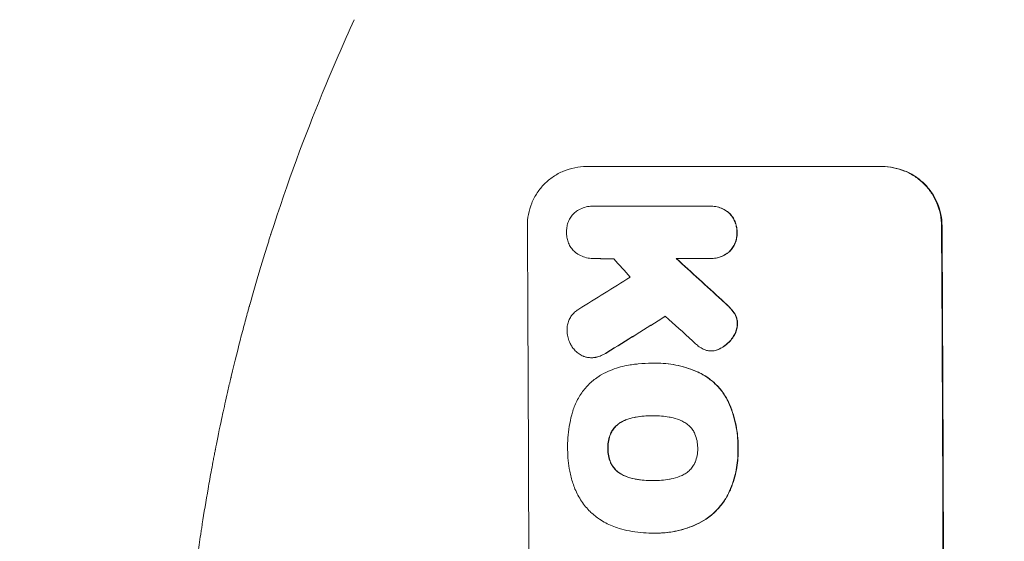
# Model space of a CAD drawing. Units: millimetres. Extents: x -6280 to 5454, y -4653 to 3093.
# Drawn here: x -4813 to -4608, y 390 to 499 of the extents above; entities that cross this region are included whole.
import ezdxf

# ---------------------------------------------------------------- set-up
doc = ezdxf.new("R2010")
doc.units = ezdxf.units.MM
doc.header["$LTSCALE"] = 20
doc.linetypes.add('HIDDEN', pattern=[9.525, 6.35, -3.175])
doc.layers.add('2d', color=230, linetype='Continuous')
doc.layers.add('AS-Free_Space_Hatch', color=31, linetype='HIDDEN')

msp = doc.modelspace()

# ---------------------------------------------------------------- hatches: boundary and pattern name
at = {"layer": 'AS-Free_Space_Hatch'}
h = msp.add_hatch(dxfattribs=at)
h.set_pattern_fill('ANSI31', color=256, scale=100)
h.paths.add_polyline_path([(-2938.08, 1749.05), (-4779.82, 1749.05, 0.414214), (-5779.82, 749.05), (-5779.82, 332.95, 0.414214), (-4779.82, -667.05), (-2938.08, -667.05, 0.414214), (-1938.08, 332.95), (-1938.08, 749.05, 0.414214)])
h.paths.add_polyline_path([(882.54, 1573, 1), (-117.46, 1573, 1)])
h.paths.add_polyline_path([(4954.1, 541, 0.414214), (3954.1, 1541), (1856.09, 1541, 0.414214), (856.09, 541, 0.414214), (1856.09, -459), (3954.1, -459, 0.414214)])

# ---------------------------------------------------------------- linework, layer by layer
at = {"layer": '2d', "lineweight": 0}
for p, q in [((-4695.1, 468.55), (-4633.32, 468.55)), ((-4693.53, 460.32), (-4693.59, 460.32)), ((-4693.31, 460.32), (-4669.62, 460.32)), ((-4669.27, 460.32), (-4669.32, 460.32)), ((-4693.38, 449.36), (-4693.44, 449.36)), ((-4669.56, 449.36), (-4676.31, 449.36)), ((-4669.22, 449.35), (-4669.27, 449.35)), ((-4668.99, 430.1), (-4669.04, 430.1)), ((-4693.94, 428.68), (-4693.99, 428.68)), ((-4681.35, 427.54), (-4681.41, 427.54)), ((-4680.54, 427.55), (-4680.6, 427.55)), ((-4681.19, 416.59), (-4681.24, 416.59)), ((-4681.14, 403.07), (-4681.19, 403.07)), ((-4681.4, 392.11), (-4681.45, 392.11)), ((-4680.56, 392.1), (-4680.61, 392.1))]:
    msp.add_line(p, q, dxfattribs=at)
for centre, major_axis, ratio, start_param, end_param in [((-4764.46, 332.95), (0, 1098), 0.052336, -1.68328, -1.458313), ((-4678.11, 332.95), (0, 1100), 0.052336, -1.683074, -1.458518), ((-4643.81, 332.95), (968.41, -1096.63), 0.029425, 1.647579, 1.651092), ((-4606.33, 332.95), (-1199.67, 1097.63), 0.023864, -1.498549, -1.490656), ((-4924.13, 332.95), (-1766.33, -1096.7), 0.01457, 1.690885, 1.697019), ((-4904.49, 332.95), (1775.82, 1097.7), 0.014477, -1.459077, -1.452188), ((-4620.75, 332.95), (1209.71, -1096.63), 0.023624, 1.635339, 1.640039)]:
    msp.add_ellipse(centre, major_axis=major_axis, ratio=ratio, start_param=start_param, end_param=end_param, dxfattribs=at)
at = {"layer": '2d', "lineweight": 0, "extrusion": (0, 0, -1)}
for centre, major_axis, ratio, start_param, end_param in [((-4678.11, 332.95), (0, -1098), 0.052336, -1.68328, -1.458313), ((-4606.33, 332.95), (1198.58, -1096.63), 0.023864, -1.651034, -1.643134), ((-4904.49, 332.95), (-1774.2, -1096.7), 0.014477, -1.689509, -1.682596)]:
    msp.add_ellipse(centre, major_axis=major_axis, ratio=ratio, start_param=start_param, end_param=end_param, dxfattribs=at)
at = {"layer": '2d', "lineweight": 0}
for points in [[(-4750.13, 483.79), (-4747.95, 489.11), (-4745.71, 494.24), (-4743.44, 499.19)], [(-4693.26, 460.32), (-4693.35, 460.32), (-4693.44, 460.32), (-4693.53, 460.32)], [(-4693.38, 449.36), (-4693.33, 449.36), (-4693.27, 449.36), (-4693.21, 449.36)], [(-4672.09, 431.43), (-4672.37, 431.68), (-4672.65, 431.94), (-4672.92, 432.2)], [(-4668.99, 430.1), (-4668.82, 430.1), (-4668.65, 430.11), (-4668.48, 430.13)], [(-4681.28, 427.54), (-4681.31, 427.54), (-4681.33, 427.54), (-4681.35, 427.54)], [(-4684.68, 416.32), (-4683.56, 416.5), (-4682.45, 416.59), (-4681.36, 416.59)], [(-4681.19, 416.59), (-4681.12, 416.59), (-4681.04, 416.59), (-4680.97, 416.59)], [(-4680.99, 403.07), (-4681.04, 403.07), (-4681.09, 403.07), (-4681.14, 403.07)], [(-4681.4, 392.11), (-4681.32, 392.11), (-4681.23, 392.11), (-4681.14, 392.11)]]:
    msp.add_open_spline(points, degree=3, dxfattribs=at)
for points, knots in [([(-4778.8, 361.86), (-4778.45, 366.72), (-4777.98, 371.83), (-4777.08, 379.88), (-4776.75, 382.62), (-4776.19, 386.83), (-4775.89, 388.96), (-4775.52, 391.48), (-4775.33, 392.74), (-4775.23, 393.38), (-4775.18, 393.7), (-4775.16, 393.86), (-4775.15, 393.94), (-4775.14, 393.98), (-4775.14, 394), (-4775.14, 394.01), (-4775.13, 394.02), (-4774.78, 396.33), (-4774.37, 398.78), (-4773.69, 402.67), (-4773.46, 404), (-4773.08, 406.04), (-4772.88, 407.08), (-4772.65, 408.31), (-4772.53, 408.93), (-4772.46, 409.25), (-4772.43, 409.4), (-4772.42, 409.48), (-4772.41, 409.52), (-4772.41, 409.54), (-4772.41, 409.55), (-4772.4, 409.55), (-4772.4, 409.56), (-4772.14, 410.92), (-4771.75, 412.87), (-4770.94, 416.68), (-4770.63, 418.09), (-4770.11, 420.43), (-4769.93, 421.25), (-4769.63, 422.52), (-4769.48, 423.18), (-4769.3, 423.96), (-4769.2, 424.36), (-4769.16, 424.56), (-4769.13, 424.66), (-4769.12, 424.71), (-4769.11, 424.73), (-4769.11, 424.75), (-4769.11, 424.76), (-4768.36, 427.91), (-4767.65, 430.73), (-4766.68, 434.47), (-4766.37, 435.63), (-4765.93, 437.25), (-4765.79, 437.77), (-4765.58, 438.52), (-4765.48, 438.88), (-4765.37, 439.3), (-4765.31, 439.5), (-4765.28, 439.6), (-4765.27, 439.65), (-4765.26, 439.68), (-4765.26, 439.69), (-4765.26, 439.7), (-4765.26, 439.7), (-4764.49, 442.43), (-4763.74, 445.03), (-4762.63, 448.71), (-4762.26, 449.91), (-4761.72, 451.65), (-4761.45, 452.51), (-4761.14, 453.49), (-4760.99, 453.98), (-4760.91, 454.22), (-4760.87, 454.34), (-4760.85, 454.4), (-4760.84, 454.43), (-4760.84, 454.44), (-4760.84, 454.45), (-4760.83, 454.46), (-4757.34, 465.33), (-4753.7, 475.09), (-4750.13, 483.79)], [0, 0, 0, 0, 0.125, 0.125, 0.1875, 0.1875, 0.21875, 0.234375, 0.242187, 0.246094, 0.248047, 0.249023, 0.249512, 0.249756, 0.249878, 0.249878, 0.25, 0.25, 0.3125, 0.3125, 0.34375, 0.34375, 0.359375, 0.367187, 0.371094, 0.373047, 0.374023, 0.374512, 0.374756, 0.374878, 0.374939, 0.374939, 0.375, 0.375, 0.4375, 0.4375, 0.46875, 0.46875, 0.484375, 0.484375, 0.492187, 0.496094, 0.498047, 0.499023, 0.499512, 0.499756, 0.499878, 0.499878, 0.5, 0.5, 0.5625, 0.5625, 0.59375, 0.59375, 0.609375, 0.609375, 0.617187, 0.621094, 0.623047, 0.624023, 0.624512, 0.624756, 0.624878, 0.624878, 0.625, 0.625, 0.6875, 0.6875, 0.71875, 0.71875, 0.734375, 0.742187, 0.746094, 0.748047, 0.749023, 0.749512, 0.749756, 0.749878, 0.749878, 0.75, 0.75, 1, 1, 1, 1]), ([(-4707.36, 456.2), (-4707.36, 456.97), (-4707.29, 457.77), (-4706.99, 459.37), (-4706.76, 460.16), (-4706.14, 461.68), (-4705.75, 462.41), (-4704.85, 463.76), (-4704.34, 464.38), (-4703.25, 465.48), (-4702.64, 465.99), (-4701.3, 466.9), (-4700.57, 467.29), (-4699.06, 467.92), (-4698.27, 468.16), (-4696.67, 468.48), (-4695.87, 468.55), (-4695.1, 468.55)], [-18.6773, -18.6773, -18.6773, -18.6773, -16.338205, -16.338205, -13.999109, -13.999109, -11.660013, -11.660013, -9.320917, -9.320917, -6.990688, -6.990688, -4.660459, -4.660459, -2.330229, -2.330229, 0, 0, 0, 0]), ([(-4633.42, 468.55), (-4632.65, 468.55), (-4631.85, 468.48), (-4630.25, 468.16), (-4629.46, 467.93), (-4627.94, 467.3), (-4627.21, 466.91), (-4625.86, 466), (-4625.24, 465.49), (-4624.13, 464.4), (-4623.61, 463.77), (-4622.7, 462.42), (-4622.3, 461.69), (-4621.66, 460.17), (-4621.42, 459.37), (-4621.09, 457.78), (-4621.01, 456.97), (-4621.01, 456.2)], [0, 0, 0, 0, 2.325964, 2.325964, 4.651928, 4.651928, 6.977892, 6.977892, 9.303856, 9.303856, 11.647216, 11.647216, 13.990575, 13.990575, 16.333935, 16.333935, 18.677295, 18.677295, 18.677295, 18.677295]), ([(-4620.9, 456.2), (-4620.91, 456.97), (-4620.99, 457.78), (-4621.31, 459.37), (-4621.55, 460.17), (-4622.19, 461.69), (-4622.59, 462.42), (-4623.51, 463.77), (-4624.03, 464.4), (-4625.13, 465.49), (-4625.75, 466), (-4627.1, 466.91), (-4627.83, 467.3), (-4629.35, 467.93), (-4630.15, 468.16), (-4631.74, 468.48), (-4632.54, 468.55), (-4633.32, 468.55)], [-18.677058, -18.677058, -18.677058, -18.677058, -16.33376, -16.33376, -13.990461, -13.990461, -11.647163, -11.647163, -9.303865, -9.303865, -6.977899, -6.977899, -4.651932, -4.651932, -2.325966, -2.325966, 0, 0, 0, 0]), ([(-4697.29, 459.13), (-4697.24, 459.17), (-4697.19, 459.2), (-4696.8, 459.47), (-4696.42, 459.67), (-4695.64, 460), (-4695.23, 460.12), (-4694.4, 460.28), (-4693.99, 460.32), (-4693.59, 460.32), (-4693.5, 460.32), (-4693.4, 460.32), (-4693.31, 460.32)], [-3.788466, -3.788466, -3.788466, -3.788466, -3.616263, -3.616263, -2.410842, -2.410842, -1.205421, -1.205421, 0, 0, 0, 0.275089, 0.275089, 0.275089, 0.275089]), ([(-4669.62, 460.32), (-4669.52, 460.32), (-4669.42, 460.32), (-4669.32, 460.32), (-4668.93, 460.32), (-4668.52, 460.29), (-4667.72, 460.13), (-4667.32, 460.01), (-4666.55, 459.69), (-4666.18, 459.49), (-4665.68, 459.16), (-4665.53, 459.05), (-4665.38, 458.93)], [-0.295795, -0.295795, -0.295795, -0.295795, 0, 0, 0, 1.176786, 1.176786, 2.353572, 2.353572, 3.530358, 3.530358, 4.071242, 4.071242, 4.071242, 4.071242]), ([(-4665.33, 458.93), (-4665.47, 459.05), (-4665.62, 459.16), (-4666.12, 459.49), (-4666.49, 459.69), (-4667.26, 460.01), (-4667.66, 460.13), (-4668.47, 460.29), (-4668.88, 460.32), (-4669.27, 460.32)], [-4.071473, -4.071473, -4.071473, -4.071473, -3.536331, -3.536331, -2.357554, -2.357554, -1.178777, -1.178777, 0, 0, 0, 0]), ([(-4699.18, 454.84), (-4699.18, 454.93), (-4699.18, 455.01), (-4699.18, 455.42), (-4699.16, 455.76), (-4699.03, 456.43), (-4698.93, 456.77), (-4698.67, 457.41), (-4698.5, 457.72), (-4698.12, 458.29), (-4697.9, 458.55), (-4697.55, 458.9), (-4697.43, 459.02), (-4697.29, 459.13)], [23.413332, 23.413332, 23.413332, 23.413332, 23.657729, 23.657729, 24.647108, 24.647108, 25.636486, 25.636486, 26.625865, 26.625865, 27.615244, 27.615244, 28.129954, 28.129954, 28.129954, 28.129954]), ([(-4665.38, 458.93), (-4665.34, 458.89), (-4665.3, 458.85), (-4665.02, 458.58), (-4664.8, 458.31), (-4664.41, 457.73), (-4664.24, 457.42), (-4663.97, 456.77), (-4663.86, 456.43), (-4663.73, 455.74), (-4663.69, 455.4), (-4663.69, 454.99), (-4663.69, 454.92), (-4663.69, 454.84)], [3.82417, 3.82417, 3.82417, 3.82417, 3.994767, 3.994767, 4.997134, 4.997134, 5.999501, 5.999501, 7.001867, 7.001867, 8.004234, 8.004234, 8.226489, 8.226489, 8.226489, 8.226489]), ([(-4663.64, 454.84), (-4663.64, 454.92), (-4663.64, 454.99), (-4663.64, 455.4), (-4663.67, 455.74), (-4663.81, 456.43), (-4663.91, 456.77), (-4664.19, 457.42), (-4664.36, 457.73), (-4664.75, 458.31), (-4664.98, 458.58), (-4665.25, 458.85), (-4665.29, 458.89), (-4665.33, 458.93)], [23.786568, 23.786568, 23.786568, 23.786568, 24.008826, 24.008826, 25.012883, 25.012883, 26.016941, 26.016941, 27.020998, 27.020998, 28.025056, 28.025056, 28.188948, 28.188948, 28.188948, 28.188948]), ([(-4697.34, 450.63), (-4697.44, 450.71), (-4697.54, 450.8), (-4697.86, 451.12), (-4698.08, 451.39), (-4698.47, 451.96), (-4698.64, 452.27), (-4698.91, 452.91), (-4699.01, 453.25), (-4699.15, 453.92), (-4699.18, 454.26), (-4699.18, 454.67), (-4699.18, 454.76), (-4699.18, 454.84)], [19.329301, 19.329301, 19.329301, 19.329301, 19.715384, 19.715384, 20.704996, 20.704996, 21.694609, 21.694609, 22.684221, 22.684221, 23.673834, 23.673834, 23.929281, 23.929281, 23.929281, 23.929281]), ([(-4663.69, 454.84), (-4663.69, 454.77), (-4663.69, 454.69), (-4663.68, 454.28), (-4663.71, 453.94), (-4663.84, 453.25), (-4663.95, 452.91), (-4664.21, 452.26), (-4664.38, 451.95), (-4664.77, 451.36), (-4664.99, 451.1), (-4665.26, 450.82), (-4665.3, 450.79), (-4665.33, 450.75)], [7.794003, 7.794003, 7.794003, 7.794003, 8.019898, 8.019898, 9.025483, 9.025483, 10.031068, 10.031068, 11.036653, 11.036653, 12.042238, 12.042238, 12.199944, 12.199944, 12.199944, 12.199944]), ([(-4665.28, 450.75), (-4665.24, 450.79), (-4665.2, 450.83), (-4664.93, 451.1), (-4664.71, 451.37), (-4664.32, 451.95), (-4664.16, 452.26), (-4663.89, 452.92), (-4663.79, 453.26), (-4663.66, 453.94), (-4663.63, 454.29), (-4663.63, 454.69), (-4663.64, 454.77), (-4663.64, 454.84)], [19.875898, 19.875898, 19.875898, 19.875898, 20.039723, 20.039723, 21.043748, 21.043748, 22.047772, 22.047772, 23.051797, 23.051797, 24.055822, 24.055822, 24.281709, 24.281709, 24.281709, 24.281709]), ([(-4693.25, 449.36), (-4693.31, 449.36), (-4693.37, 449.36), (-4693.85, 449.36), (-4694.28, 449.4), (-4695.14, 449.56), (-4695.56, 449.69), (-4696.38, 450.03), (-4696.77, 450.24), (-4697.2, 450.53), (-4697.27, 450.58), (-4697.34, 450.63)], [19.834923, 19.834923, 19.834923, 19.834923, 20.024767, 20.024767, 21.273865, 21.273865, 22.522964, 22.522964, 23.772063, 23.772063, 24.012012, 24.012012, 24.012012, 24.012012]), ([(-4665.33, 450.75), (-4665.48, 450.63), (-4665.63, 450.52), (-4666.13, 450.19), (-4666.49, 449.99), (-4667.26, 449.67), (-4667.66, 449.55), (-4668.47, 449.39), (-4668.88, 449.35), (-4669.37, 449.35), (-4669.46, 449.35), (-4669.56, 449.36)], [14.881109, 14.881109, 14.881109, 14.881109, 15.424135, 15.424135, 16.605498, 16.605498, 17.786861, 17.786861, 18.968224, 18.968224, 19.250339, 19.250339, 19.250339, 19.250339]), ([(-4669.22, 449.35), (-4668.82, 449.35), (-4668.42, 449.39), (-4667.61, 449.55), (-4667.21, 449.67), (-4666.44, 449.99), (-4666.07, 450.19), (-4665.57, 450.52), (-4665.42, 450.64), (-4665.28, 450.75)], [18.968114, 18.968114, 18.968114, 18.968114, 20.151326, 20.151326, 21.334537, 21.334537, 22.517749, 22.517749, 23.055444, 23.055444, 23.055444, 23.055444]), ([(-4666.86, 440.74), (-4666.41, 440.34), (-4665.98, 439.94), (-4665.45, 439.4), (-4665.32, 439.28), (-4665.2, 439.15)], [22.561724, 22.561724, 22.561724, 22.561724, 24.311238, 24.311238, 24.836592, 24.836592, 24.836592, 24.836592]), ([(-4665.15, 439.15), (-4665.28, 439.28), (-4665.41, 439.42), (-4665.94, 439.95), (-4666.37, 440.35), (-4666.8, 440.74)], [169.743722, 169.743722, 169.743722, 169.743722, 170.29461, 170.29461, 172.018852, 172.018852, 172.018852, 172.018852]), ([(-4699.07, 434.26), (-4699.07, 434.37), (-4699.08, 434.48), (-4699.08, 434.89), (-4699.05, 435.2), (-4698.93, 435.83), (-4698.84, 436.14), (-4698.6, 436.73), (-4698.45, 437.02), (-4698.09, 437.55), (-4697.89, 437.79), (-4697.47, 438.22), (-4697.22, 438.42), (-4696.86, 438.67), (-4696.76, 438.73), (-4696.66, 438.79)], [21.61397, 21.61397, 21.61397, 21.61397, 21.933829, 21.933829, 22.849009, 22.849009, 23.764188, 23.764188, 24.679367, 24.679367, 25.594546, 25.594546, 26.507402, 26.507402, 26.842263, 26.842263, 26.842263, 26.842263]), ([(-4665.2, 439.15), (-4664.88, 438.83), (-4664.58, 438.47), (-4664.27, 438.01), (-4664.23, 437.95), (-4664.19, 437.89)], [5.67472, 5.67472, 5.67472, 5.67472, 7.037899, 7.037899, 7.249034, 7.249034, 7.249034, 7.249034]), ([(-4664.14, 437.89), (-4664.18, 437.95), (-4664.22, 438.01), (-4664.53, 438.46), (-4664.83, 438.83), (-4665.15, 439.15)], [37.853567, 37.853567, 37.853567, 37.853567, 38.059908, 38.059908, 39.428093, 39.428093, 39.428093, 39.428093]), ([(-4664.19, 437.89), (-4664.08, 437.71), (-4663.98, 437.51), (-4663.79, 437.07), (-4663.72, 436.82), (-4663.62, 436.31), (-4663.59, 436.06), (-4663.59, 435.79), (-4663.59, 435.76), (-4663.59, 435.74)], [3.853004, 3.853004, 3.853004, 3.853004, 4.461392, 4.461392, 5.206245, 5.206245, 5.951099, 5.951099, 6.021683, 6.021683, 6.021683, 6.021683]), ([(-4663.54, 435.74), (-4663.54, 435.76), (-4663.54, 435.79), (-4663.54, 436.06), (-4663.56, 436.31), (-4663.67, 436.82), (-4663.74, 437.07), (-4663.93, 437.52), (-4664.03, 437.71), (-4664.14, 437.89)], [17.780908, 17.780908, 17.780908, 17.780908, 17.851491, 17.851491, 18.597231, 18.597231, 19.34297, 19.34297, 19.949709, 19.949709, 19.949709, 19.949709]), ([(-4663.59, 435.74), (-4663.6, 435.47), (-4663.63, 435.2), (-4663.74, 434.6), (-4663.83, 434.28), (-4664.09, 433.66), (-4664.24, 433.37), (-4664.48, 433.01), (-4664.54, 432.93), (-4664.6, 432.85)], [7.720986, 7.720986, 7.720986, 7.720986, 8.516915, 8.516915, 9.465074, 9.465074, 10.413232, 10.413232, 10.697531, 10.697531, 10.697531, 10.697531]), ([(-4664.55, 432.85), (-4664.49, 432.93), (-4664.43, 433.01), (-4664.19, 433.37), (-4664.03, 433.66), (-4663.78, 434.28), (-4663.69, 434.6), (-4663.57, 435.2), (-4663.54, 435.47), (-4663.54, 435.74)], [19.57476, 19.57476, 19.57476, 19.57476, 19.862039, 19.862039, 20.80915, 20.80915, 21.756262, 21.756262, 22.551148, 22.551148, 22.551148, 22.551148]), ([(-4698.22, 431.26), (-4698.37, 431.5), (-4698.5, 431.76), (-4698.76, 432.38), (-4698.87, 432.76), (-4699.02, 433.52), (-4699.06, 433.9), (-4699.07, 434.26)], [23.771702, 23.771702, 23.771702, 23.771702, 24.570292, 24.570292, 25.689813, 25.689813, 26.788325, 26.788325, 26.788325, 26.788325]), ([(-4695.46, 428.93), (-4695.53, 428.95), (-4695.6, 428.98), (-4695.99, 429.14), (-4696.3, 429.31), (-4696.87, 429.69), (-4697.13, 429.91), (-4697.6, 430.37), (-4697.82, 430.64), (-4698.09, 431.03), (-4698.16, 431.15), (-4698.22, 431.26)], [17.557992, 17.557992, 17.557992, 17.557992, 17.768313, 17.768313, 18.754292, 18.754292, 19.740271, 19.740271, 20.72865, 20.72865, 21.110074, 21.110074, 21.110074, 21.110074]), ([(-4670.48, 430.37), (-4670.8, 430.5), (-4671.09, 430.67), (-4671.63, 431.03), (-4671.87, 431.22), (-4672.09, 431.43)], [18.353511, 18.353511, 18.353511, 18.353511, 19.310602, 19.310602, 20.205398, 20.205398, 20.205398, 20.205398]), ([(-4664.6, 432.85), (-4664.83, 432.52), (-4665.09, 432.22), (-4665.7, 431.61), (-4666.08, 431.29), (-4666.67, 430.89), (-4666.86, 430.77), (-4667.06, 430.66)], [15.906741, 15.906741, 15.906741, 15.906741, 17.080207, 17.080207, 18.50084, 18.50084, 19.144585, 19.144585, 19.144585, 19.144585]), ([(-4667.01, 430.66), (-4666.81, 430.77), (-4666.62, 430.89), (-4666.02, 431.29), (-4665.65, 431.61), (-4665.04, 432.22), (-4664.78, 432.52), (-4664.55, 432.85)], [26.380788, 26.380788, 26.380788, 26.380788, 27.02453, 27.02453, 28.44516, 28.44516, 29.618621, 29.618621, 29.618621, 29.618621]), ([(-4690.77, 429.78), (-4691.16, 429.53), (-4691.57, 429.3), (-4692.32, 428.99), (-4692.65, 428.88), (-4692.98, 428.8)], [17.957531, 17.957531, 17.957531, 17.957531, 19.292395, 19.292395, 20.264337, 20.264337, 20.264337, 20.264337]), ([(-4692.93, 428.8), (-4692.6, 428.88), (-4692.27, 428.99), (-4691.52, 429.3), (-4691.1, 429.53), (-4690.72, 429.78)], [23.817048, 23.817048, 23.817048, 23.817048, 24.791842, 24.791842, 26.123974, 26.123974, 26.123974, 26.123974]), ([(-4668.53, 430.13), (-4668.7, 430.11), (-4668.87, 430.1), (-4669.29, 430.1), (-4669.55, 430.12), (-4670.04, 430.22), (-4670.26, 430.29), (-4670.48, 430.37)], [11.550352, 11.550352, 11.550352, 11.550352, 12.052326, 12.052326, 12.80381, 12.80381, 13.471408, 13.471408, 13.471408, 13.471408]), ([(-4667.06, 430.66), (-4667.23, 430.57), (-4667.39, 430.49), (-4667.86, 430.3), (-4668.16, 430.21), (-4668.49, 430.14), (-4668.51, 430.14), (-4668.53, 430.13)], [11.962048, 11.962048, 11.962048, 11.962048, 12.49485, 12.49485, 13.385986, 13.385986, 13.449441, 13.449441, 13.449441, 13.449441]), ([(-4668.48, 430.13), (-4668.46, 430.14), (-4668.44, 430.14), (-4668.11, 430.21), (-4667.81, 430.3), (-4667.34, 430.49), (-4667.17, 430.57), (-4667.01, 430.66)], [15.104705, 15.104705, 15.104705, 15.104705, 15.167238, 15.167238, 16.057411, 16.057411, 16.591988, 16.591988, 16.591988, 16.591988]), ([(-4692.98, 428.8), (-4693.03, 428.78), (-4693.08, 428.77), (-4693.42, 428.71), (-4693.71, 428.68), (-4694.27, 428.68), (-4694.56, 428.71), (-4695.06, 428.8), (-4695.26, 428.86), (-4695.46, 428.93)], [12.504709, 12.504709, 12.504709, 12.504709, 12.65632, 12.65632, 13.498921, 13.498921, 14.340639, 14.340639, 14.936502, 14.936502, 14.936502, 14.936502]), ([(-4693.94, 428.68), (-4693.66, 428.68), (-4693.37, 428.71), (-4693.03, 428.77), (-4692.98, 428.78), (-4692.93, 428.8)], [13.4988691, 13.4988691, 13.4988691, 13.4988691, 14.3405873, 14.3405873, 14.493027, 14.493027, 14.493027, 14.493027]), ([(-4691.94, 425.13), (-4691.34, 425.46), (-4690.72, 425.76), (-4688.96, 426.49), (-4687.79, 426.84), (-4686.17, 427.16), (-4685.73, 427.23), (-4685.29, 427.28)], [-8.84565, -8.84565, -8.84565, -8.84565, -6.888978, -6.888978, -3.444489, -3.444489, -2.157765, -2.157765, -2.157765, -2.157765]), ([(-4685.29, 427.28), (-4684.93, 427.33), (-4684.58, 427.37), (-4683.28, 427.5), (-4682.33, 427.54), (-4681.41, 427.54), (-4681.37, 427.54), (-4681.33, 427.54), (-4681.29, 427.54)], [-3.824902, -3.824902, -3.824902, -3.824902, -2.78425, -2.78425, 0, 0, 0, 0.118189, 0.118189, 0.118189, 0.118189]), ([(-4681.29, 427.54), (-4681.06, 427.55), (-4680.83, 427.55), (-4680.6, 427.55), (-4679.24, 427.55), (-4677.83, 427.42), (-4675.04, 426.87), (-4673.65, 426.46), (-4672.06, 425.8), (-4671.8, 425.69), (-4671.55, 425.57)], [-0.689945, -0.689945, -0.689945, -0.689945, 0, 0, 0, 4.079917, 4.079917, 8.159835, 8.159835, 8.941395, 8.941395, 8.941395, 8.941395]), ([(-4671.5, 425.57), (-4671.75, 425.69), (-4672.01, 425.8), (-4673.6, 426.46), (-4674.99, 426.88), (-4677.78, 427.42), (-4679.19, 427.55), (-4680.54, 427.55)], [-8.940968, -8.940968, -8.940968, -8.940968, -8.153689, -8.153689, -4.076844, -4.076844, 0, 0, 0, 0]), ([(-4697.88, 417.57), (-4697.76, 417.97), (-4697.61, 418.36), (-4697.12, 419.57), (-4696.7, 420.36), (-4695.74, 421.81), (-4695.19, 422.47), (-4694.01, 423.65), (-4693.35, 424.2), (-4692.41, 424.84), (-4692.18, 424.99), (-4691.94, 425.13)], [63.92832, 63.92832, 63.92832, 63.92832, 65.119351, 65.119351, 67.626448, 67.626448, 70.133545, 70.133545, 72.636491, 72.636491, 73.410594, 73.410594, 73.410594, 73.410594]), ([(-4671.55, 425.57), (-4671.01, 425.31), (-4670.49, 425.01), (-4669.28, 424.19), (-4668.62, 423.64), (-4667.44, 422.47), (-4666.89, 421.81), (-4666.05, 420.57), (-4665.74, 420.03), (-4665.46, 419.47)], [5.762452, 5.762452, 5.762452, 5.762452, 7.460154, 7.460154, 9.946872, 9.946872, 12.441844, 12.441844, 14.217035, 14.217035, 14.217035, 14.217035]), ([(-4665.41, 419.47), (-4665.68, 420.03), (-4666, 420.57), (-4666.83, 421.8), (-4667.38, 422.47), (-4668.56, 423.64), (-4669.22, 424.19), (-4670.44, 425.01), (-4670.96, 425.31), (-4671.5, 425.57)], [65.47436, 65.47436, 65.47436, 65.47436, 67.243652, 67.243652, 69.736552, 69.736552, 72.225329, 72.225329, 73.928914, 73.928914, 73.928914, 73.928914]), ([(-4665.46, 419.47), (-4665.37, 419.27), (-4665.29, 419.08), (-4664.63, 417.49), (-4664.19, 416.05), (-4663.76, 413.87), (-4663.65, 413.15), (-4663.5, 411.7), (-4663.47, 410.98), (-4663.46, 410.13), (-4663.47, 409.97), (-4663.47, 409.82)], [24.821292, 24.821292, 24.821292, 24.821292, 25.428112, 25.428112, 29.670583, 29.670583, 31.791818, 31.791818, 33.913053, 33.913053, 34.375097, 34.375097, 34.375097, 34.375097]), ([(-4663.42, 409.82), (-4663.41, 409.97), (-4663.41, 410.13), (-4663.42, 410.98), (-4663.45, 411.7), (-4663.59, 413.15), (-4663.7, 413.87), (-4664.14, 416.05), (-4664.58, 417.49), (-4665.24, 419.08), (-4665.32, 419.27), (-4665.41, 419.47)], [101.234792, 101.234792, 101.234792, 101.234792, 101.696834, 101.696834, 103.81806, 103.81806, 105.939286, 105.939286, 110.181738, 110.181738, 110.788553, 110.788553, 110.788553, 110.788553]), ([(-4698.96, 409.82), (-4698.96, 409.95), (-4698.97, 410.09), (-4698.97, 411), (-4698.94, 411.79), (-4698.79, 413.37), (-4698.68, 414.17), (-4698.37, 415.76), (-4698.18, 416.56), (-4697.92, 417.42), (-4697.9, 417.49), (-4697.88, 417.57)], [111.131327, 111.131327, 111.131327, 111.131327, 111.539319, 111.539319, 113.86795, 113.86795, 116.19658, 116.19658, 118.525211, 118.525211, 118.748036, 118.748036, 118.748036, 118.748036]), ([(-4687.8, 415.27), (-4687.93, 415.2), (-4688.06, 415.12), (-4688.47, 414.84), (-4688.73, 414.62), (-4689.2, 414.16), (-4689.41, 413.89), (-4689.76, 413.37), (-4689.9, 413.12), (-4690.02, 412.86)], [2.528609, 2.528609, 2.528609, 2.528609, 2.963542, 2.963542, 3.951389, 3.951389, 4.940712, 4.940712, 5.755682, 5.755682, 5.755682, 5.755682]), ([(-4689.97, 412.86), (-4689.85, 413.12), (-4689.71, 413.37), (-4689.36, 413.89), (-4689.14, 414.16), (-4688.68, 414.62), (-4688.42, 414.84), (-4688.01, 415.12), (-4687.88, 415.2), (-4687.75, 415.27)], [25.876684, 25.876684, 25.876684, 25.876684, 26.691652, 26.691652, 27.680972, 27.680972, 28.668818, 28.668818, 29.103749, 29.103749, 29.103749, 29.103749]), ([(-4684.73, 416.32), (-4684.85, 416.3), (-4684.97, 416.28), (-4685.7, 416.13), (-4686.3, 415.95), (-4687.2, 415.58), (-4687.5, 415.43), (-4687.8, 415.27)], [1.427472, 1.427472, 1.427472, 1.427472, 1.777792, 1.777792, 3.555584, 3.555584, 4.516423, 4.516423, 4.516423, 4.516423]), ([(-4687.75, 415.27), (-4687.45, 415.43), (-4687.14, 415.58), (-4686.25, 415.95), (-4685.65, 416.13), (-4684.92, 416.28), (-4684.8, 416.3), (-4684.68, 416.32)], [-4.516603, -4.516603, -4.516603, -4.516603, -3.557979, -3.557979, -1.778989, -1.778989, -1.42751, -1.42751, -1.42751, -1.42751]), ([(-4681.24, 416.59), (-4681.29, 416.59), (-4681.34, 416.59), (-4681.39, 416.59), (-4682.48, 416.59), (-4683.61, 416.5), (-4684.73, 416.32)], [-0.149133, -0.149133, -0.149133, -0.149133, 0, 0, 0, 3.282215, 3.282215, 3.282215, 3.282215]), ([(-4677.78, 416.32), (-4678.86, 416.5), (-4679.95, 416.59), (-4681, 416.59), (-4681.08, 416.59), (-4681.16, 416.59), (-4681.24, 416.59)], [-3.159977, -3.159977, -3.159977, -3.159977, 0, 0, 0, 0.244222, 0.244222, 0.244222, 0.244222]), ([(-4674.71, 415.27), (-4675.01, 415.43), (-4675.31, 415.58), (-4676.21, 415.95), (-4676.81, 416.13), (-4677.53, 416.27), (-4677.66, 416.3), (-4677.78, 416.32)], [-4.491603, -4.491603, -4.491603, -4.491603, -3.525731, -3.525731, -1.762866, -1.762866, -1.405996, -1.405996, -1.405996, -1.405996]), ([(-4672.45, 412.86), (-4672.57, 413.11), (-4672.71, 413.35), (-4673.06, 413.87), (-4673.28, 414.14), (-4673.75, 414.61), (-4674.02, 414.83), (-4674.44, 415.11), (-4674.57, 415.19), (-4674.71, 415.27)], [26.229698, 26.229698, 26.229698, 26.229698, 27.022739, 27.022739, 28.024332, 28.024332, 29.024433, 29.024433, 29.466525, 29.466525, 29.466525, 29.466525]), ([(-4690.02, 412.86), (-4690.03, 412.83), (-4690.05, 412.8), (-4690.24, 412.32), (-4690.38, 411.86), (-4690.55, 410.93), (-4690.6, 410.47), (-4690.59, 409.95), (-4690.59, 409.88), (-4690.59, 409.82)], [8.032128, 8.032128, 8.032128, 8.032128, 8.125113, 8.125113, 9.481912, 9.481912, 10.838712, 10.838712, 11.037583, 11.037583, 11.037583, 11.037583]), ([(-4690.54, 409.82), (-4690.54, 409.88), (-4690.54, 409.95), (-4690.54, 410.47), (-4690.5, 410.93), (-4690.32, 411.86), (-4690.19, 412.32), (-4689.99, 412.8), (-4689.98, 412.83), (-4689.97, 412.86)], [32.31291, 32.31291, 32.31291, 32.31291, 32.51178, 32.51178, 33.868573, 33.868573, 35.225366, 35.225366, 35.318352, 35.318352, 35.318352, 35.318352]), ([(-4671.85, 409.82), (-4671.85, 409.87), (-4671.85, 409.92), (-4671.85, 410.43), (-4671.9, 410.9), (-4672.08, 411.85), (-4672.23, 412.32), (-4672.43, 412.8), (-4672.44, 412.83), (-4672.45, 412.86)], [33.050866, 33.050866, 33.050866, 33.050866, 33.200973, 33.200973, 34.586536, 34.586536, 35.972098, 35.972098, 36.055573, 36.055573, 36.055573, 36.055573]), ([(-4697.87, 402.52), (-4698.13, 403.34), (-4698.34, 404.16), (-4698.66, 405.76), (-4698.77, 406.52), (-4698.92, 408.03), (-4698.96, 408.78), (-4698.96, 409.61), (-4698.96, 409.71), (-4698.96, 409.82)], [99.488169, 99.488169, 99.488169, 99.488169, 101.919096, 101.919096, 104.135721, 104.135721, 106.352347, 106.352347, 106.655927, 106.655927, 106.655927, 106.655927]), ([(-4690.59, 409.82), (-4690.59, 409.74), (-4690.59, 409.67), (-4690.59, 409.15), (-4690.55, 408.69), (-4690.36, 407.77), (-4690.23, 407.31), (-4690.03, 406.84), (-4690.01, 406.8), (-4690, 406.77)], [10.533977, 10.533977, 10.533977, 10.533977, 10.752878, 10.752878, 12.097655, 12.097655, 13.442431, 13.442431, 13.549123, 13.549123, 13.549123, 13.549123]), ([(-4689.95, 406.77), (-4689.96, 406.8), (-4689.98, 406.83), (-4690.17, 407.31), (-4690.31, 407.77), (-4690.5, 408.69), (-4690.54, 409.15), (-4690.54, 409.67), (-4690.54, 409.74), (-4690.54, 409.82)], [29.458032, 29.458032, 29.458032, 29.458032, 29.563265, 29.563265, 30.908816, 30.908816, 32.254367, 32.254367, 32.473269, 32.473269, 32.473269, 32.473269]), ([(-4672.43, 406.79), (-4672.41, 406.82), (-4672.4, 406.85), (-4672.2, 407.33), (-4672.07, 407.8), (-4671.89, 408.73), (-4671.84, 409.2), (-4671.85, 409.71), (-4671.85, 409.76), (-4671.85, 409.82)], [29.88869, 29.88869, 29.88869, 29.88869, 29.992478, 29.992478, 31.357567, 31.357567, 32.722657, 32.722657, 32.883672, 32.883672, 32.883672, 32.883672]), ([(-4663.47, 409.82), (-4663.46, 409.61), (-4663.46, 409.41), (-4663.45, 407.93), (-4663.57, 406.61), (-4664.08, 403.98), (-4664.46, 402.67), (-4665.05, 401.24), (-4665.12, 401.07), (-4665.2, 400.9)], [30.157448, 30.157448, 30.157448, 30.157448, 30.761501, 30.761501, 34.608824, 34.608824, 38.456148, 38.456148, 38.983502, 38.983502, 38.983502, 38.983502]), ([(-4665.15, 400.9), (-4665.07, 401.07), (-4665, 401.24), (-4664.41, 402.67), (-4664.02, 403.98), (-4663.52, 406.61), (-4663.4, 407.93), (-4663.41, 409.41), (-4663.41, 409.61), (-4663.42, 409.82)], [84.028184, 84.028184, 84.028184, 84.028184, 84.555537, 84.555537, 88.402846, 88.402846, 92.250155, 92.250155, 92.854205, 92.854205, 92.854205, 92.854205]), ([(-4690, 406.77), (-4689.88, 406.51), (-4689.74, 406.27), (-4689.39, 405.75), (-4689.17, 405.48), (-4688.7, 405.02), (-4688.44, 404.8), (-4688.03, 404.52), (-4687.89, 404.44), (-4687.76, 404.37)], [10.111709, 10.111709, 10.111709, 10.111709, 10.906746, 10.906746, 11.899082, 11.899082, 12.888897, 12.888897, 13.32783, 13.32783, 13.32783, 13.32783]), ([(-4687.71, 404.37), (-4687.84, 404.44), (-4687.97, 404.52), (-4688.39, 404.8), (-4688.65, 405.02), (-4689.12, 405.49), (-4689.34, 405.75), (-4689.69, 406.27), (-4689.83, 406.51), (-4689.95, 406.77)], [18.388913, 18.388913, 18.388913, 18.388913, 18.829498, 18.829498, 19.819894, 19.819894, 20.811646, 20.811646, 21.605018, 21.605018, 21.605018, 21.605018]), ([(-4674.67, 404.38), (-4674.53, 404.46), (-4674.4, 404.54), (-4673.98, 404.82), (-4673.71, 405.04), (-4673.24, 405.51), (-4673.02, 405.78), (-4672.68, 406.3), (-4672.54, 406.54), (-4672.43, 406.79)], [18.559814, 18.559814, 18.559814, 18.559814, 19.00765, 19.00765, 20.007414, 20.007414, 21.008551, 21.008551, 21.789661, 21.789661, 21.789661, 21.789661]), ([(-4694.1, 396.43), (-4694.16, 396.48), (-4694.22, 396.54), (-4694.92, 397.24), (-4695.53, 397.97), (-4696.59, 399.55), (-4697.06, 400.41), (-4697.6, 401.7), (-4697.74, 402.11), (-4697.87, 402.52)], [54.443487, 54.443487, 54.443487, 54.443487, 54.681155, 54.681155, 57.416835, 57.416835, 60.152515, 60.152515, 61.373932, 61.373932, 61.373932, 61.373932]), ([(-4687.76, 404.37), (-4687.48, 404.21), (-4687.19, 404.08), (-4686.3, 403.71), (-4685.68, 403.52), (-4684.93, 403.38), (-4684.81, 403.35), (-4684.68, 403.34)], [24.473713, 24.473713, 24.473713, 24.473713, 25.381231, 25.381231, 27.192348, 27.192348, 27.557697, 27.557697, 27.557697, 27.557697]), ([(-4684.63, 403.34), (-4684.76, 403.35), (-4684.88, 403.38), (-4685.63, 403.52), (-4686.24, 403.71), (-4687.13, 404.08), (-4687.42, 404.21), (-4687.71, 404.37)], [30.449164, 30.449164, 30.449164, 30.449164, 30.814511, 30.814511, 32.625627, 32.625627, 33.533145, 33.533145, 33.533145, 33.533145]), ([(-4684.68, 403.34), (-4683.57, 403.15), (-4682.45, 403.07), (-4681.31, 403.07), (-4681.25, 403.07), (-4681.19, 403.07)], [59.332158, 59.332158, 59.332158, 59.332158, 62.589611, 62.589611, 62.764075, 62.764075, 62.764075, 62.764075]), ([(-4681.34, 403.07), (-4682.15, 403.07), (-4682.97, 403.12), (-4684.07, 403.25), (-4684.35, 403.29), (-4684.63, 403.34)], [39.338774, 39.338774, 39.338774, 39.338774, 41.766901, 41.766901, 42.60127, 42.60127, 42.60127, 42.60127]), ([(-4681.19, 403.07), (-4681.13, 403.07), (-4681.08, 403.07), (-4679.94, 403.07), (-4678.84, 403.16), (-4677.73, 403.34)], [60.457691, 60.457691, 60.457691, 60.457691, 60.631129, 60.631129, 63.861555, 63.861555, 63.861555, 63.861555]), ([(-4677.73, 403.34), (-4677.62, 403.36), (-4677.51, 403.38), (-4676.78, 403.52), (-4676.15, 403.71), (-4675.25, 404.08), (-4674.96, 404.22), (-4674.67, 404.38)], [30.818083, 30.818083, 30.818083, 30.818083, 31.1377, 31.1377, 32.967804, 32.967804, 33.900381, 33.900381, 33.900381, 33.900381]), ([(-4665.2, 400.9), (-4665.52, 400.19), (-4665.9, 399.51), (-4666.84, 398.1), (-4667.43, 397.39), (-4668.68, 396.13), (-4669.39, 395.54), (-4670.76, 394.61), (-4671.41, 394.25), (-4672.07, 393.94)], [27.203884, 27.203884, 27.203884, 27.203884, 29.403013, 29.403013, 32.077428, 32.077428, 34.745959, 34.745959, 36.834465, 36.834465, 36.834465, 36.834465]), ([(-4672.02, 393.94), (-4671.35, 394.25), (-4670.71, 394.61), (-4669.33, 395.54), (-4668.63, 396.13), (-4667.37, 397.39), (-4666.79, 398.1), (-4665.84, 399.51), (-4665.47, 400.19), (-4665.15, 400.9)], [48.668721, 48.668721, 48.668721, 48.668721, 50.760892, 50.760892, 53.430702, 53.430702, 56.103828, 56.103828, 58.299283, 58.299283, 58.299283, 58.299283]), ([(-4688.22, 393.08), (-4688.72, 393.23), (-4689.21, 393.4), (-4690.6, 393.98), (-4691.48, 394.45), (-4692.94, 395.43), (-4693.55, 395.91), (-4694.1, 396.43)], [48.879645, 48.879645, 48.879645, 48.879645, 50.345434, 50.345434, 53.139151, 53.139151, 55.384249, 55.384249, 55.384249, 55.384249]), ([(-4681.16, 392.11), (-4681.26, 392.11), (-4681.36, 392.11), (-4682.21, 392.11), (-4682.98, 392.14), (-4684.53, 392.29), (-4685.31, 392.41), (-4686.81, 392.7), (-4687.52, 392.87), (-4688.22, 393.08)], [72.620198, 72.620198, 72.620198, 72.620198, 72.91595, 72.91595, 75.190782, 75.190782, 77.465614, 77.465614, 79.54846, 79.54846, 79.54846, 79.54846]), ([(-4672.07, 393.94), (-4672.26, 393.85), (-4672.45, 393.77), (-4673.92, 393.16), (-4675.26, 392.76), (-4677.95, 392.23), (-4679.3, 392.1), (-4680.79, 392.1), (-4680.97, 392.11), (-4681.16, 392.11)], [54.51859, 54.51859, 54.51859, 54.51859, 55.099619, 55.099619, 59.030752, 59.030752, 62.961885, 62.961885, 63.509859, 63.509859, 63.509859, 63.509859]), ([(-4680.56, 392.1), (-4679.56, 392.1), (-4678.52, 392.18), (-4676.44, 392.49), (-4675.39, 392.73), (-4673.56, 393.3), (-4672.78, 393.6), (-4672.02, 393.94)], [47.981153, 47.981153, 47.981153, 47.981153, 50.974894, 50.974894, 53.968636, 53.968636, 56.307594, 56.307594, 56.307594, 56.307594])]:
    msp.add_open_spline(points, degree=3, knots=knots, dxfattribs=at)
msp.add_rational_spline([(-4689.32, 449.32), (-4691.28, 449.34), (-4693.25, 449.36)], [0.99999998522, 0.999999984585, 0.99999998522], degree=2, dxfattribs=at)

doc.saveas('drawing.dxf')
